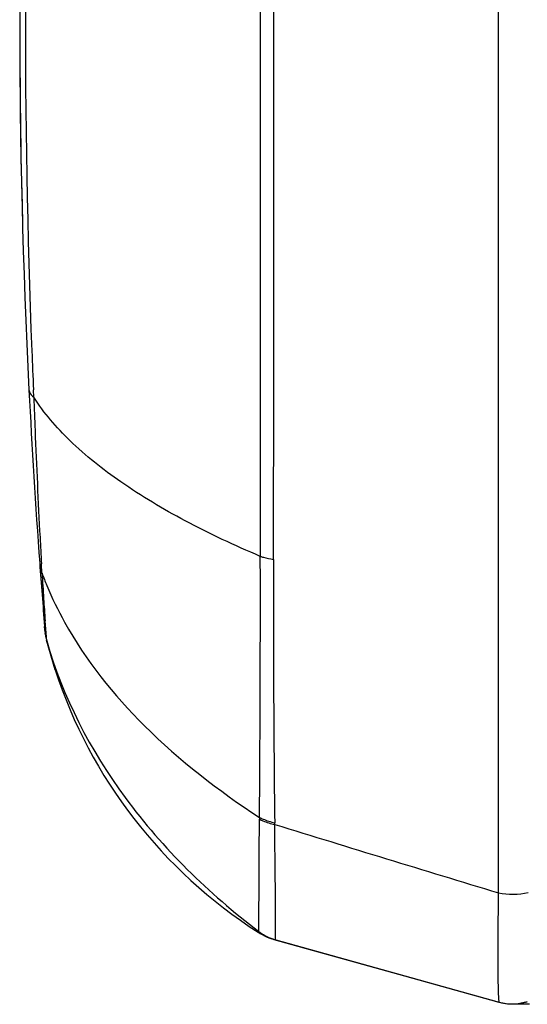
# Model space of a CAD drawing. Units: millimetres. Extents: x 11 to 412, y 6 to 290.
# Drawn here: x 11 to 21, y 131 to 151 of the extents above; entities that cross this region are included whole.
import ezdxf

# ---------------------------------------------------------------- set-up
doc = ezdxf.new("R2010")
doc.units = ezdxf.units.MM
doc.header["$LTSCALE"] = 23.1
doc.layers.add('BOM_HIDE', color=7, linetype='CONTINUOUS')

msp = doc.modelspace()

# ---------------------------------------------------------------- linework, layer by layer
at = {"layer": 'BOM_HIDE', "color": 7, "linetype": 'Continuous'}
for p, q in [((20.218, 132.885), (20.218, 168.294)), ((10.802, 142.932), (10.795, 143.084)), ((10.934, 139.409), (10.963, 139.033)), ((10.969, 139.367), (10.958, 139.557)), ((10.963, 139.033), (11.03, 138.174)), ((11.065, 137.993), (11.033, 138.401)), ((11.032, 138.172), (11.022, 138.287)), ((11.03, 138.175), (11.032, 138.172)), ((11.03, 138.175), (11.06, 138.003)), ((11.06, 138.005), (11.064, 137.995)), ((11.235, 137.406), (11.06, 138.005)), ((11.06, 138.003), (11.06, 138.005)), ((11.06, 138.003), (11.091, 137.886)), ((11.064, 137.995), (11.065, 137.993)), ((11.091, 137.886), (11.235, 137.406)), ((15.683, 134.271), (15.682, 134.306)), ((15.359, 132.102), (15.359, 132.198)), ((15.7, 132.019), (15.699, 132.295)), ((15.362, 132.097), (15.36, 132.1)), ((15.388, 132.062), (15.362, 132.097)), ((15.622, 131.956), (15.7, 131.931)), ((15.657, 131.943), (15.655, 131.944)), ((15.66, 131.942), (15.657, 131.943)), ((15.663, 131.941), (15.66, 131.942)), ((15.66, 131.942), (20.232, 130.669)), ((15.663, 131.941), (20.227, 130.669)), ((15.7, 131.931), (20.224, 130.669)), ((20.227, 130.669), (20.224, 130.669)), ((20.224, 130.669), (20.232, 130.669)), ((20.232, 130.669), (20.231, 130.669)), ((20.505, 130.632), (20.844, 130.634)), ((20.614, 130.639), (20.799, 130.678))]:
    msp.add_line(p, q, dxfattribs=at)
for points in [[(11.065, 137.993), (11.056, 138.101), (11.033, 138.401)], [(11.031, 138.175), (11.034, 138.146), (11.034, 138.151)], [(20.224, 130.669), (20.315, 130.648), (20.4, 130.637), (20.433, 130.634), (20.448, 130.633), (20.457, 130.633), (20.463, 130.633), (20.468, 130.633), (20.475, 130.632)]]:
    msp.add_lwpolyline(points, dxfattribs=at)
for centre, radius, start, end in [((-6111.948, 150.589), 6127.616, 359.8976765, 0.1023235), ((9469.936, 150.589), 9454.551, 179.9340531, 180.0659469), ((160.82, 150.589), 150.303, 177.1366, 182.8634), ((184.167, 150.587), 173.535, 177.52006, 182.21835), ((160.847, 150.59), 150.33, 178.41644, 181.55369), ((178.726, 150.408), 168.09, 182.229, 182.49729), ((160.548, 150.576), 150.03, 182.86361, 184.20723), ((311.11, 154.427), 300.529, 182.19218, 182.31957), ((167.082, 148.398), 156.374, 182.24818, 183.04526), ((134.649, 146.71), 123.897, 183.06235, 183.30954), ((160.093, 150.542), 149.574, 184.20677, 184.69948), ((-499.089, 138.711), 514.481, 359.52145, 0.11093), ((379.577, 138.579), 363.92, 179.83198, 180.67275), ((80.686, 143.515), 69.84, 183.40504, 183.83064), ((84.843, 143.784), 74.006, 183.82349, 184.17142), ((12.027, 138.266), 1, 184.7388, 195.82), ((12.03, 138.255), 1.002, 184.7519, 194.4899), ((20.741, 140.508), 10, 198.0741, 237.3712), ((17.97, 134.363), 2.596, 178.8616, 179.6751), ((343.272, 1197.7), 1112.743, 252.878574, 253.122765), ((20.669, 140.396), 9.866, 237.3721, 237.636), ((15.97, 132.897), 1.003, 232.4637, 247.0729), ((15.97, 132.899), 1.006, 232.6267, 249.7296), ((15.924, 132.909), 1.002, 237.6489, 248.8222), ((15.923, 132.908), 1.001, 248.8373, 254.4337), ((15.932, 132.905), 1, 248.4906, 251.8923), ((15.968, 132.894), 1, 247.1048, 249.719), ((15.968, 132.895), 1.001, 249.7772, 254.4332), ((20.496, 131.635), 1.003, 254.4441, 265.6246), ((20.5, 131.632), 1, 254.4358, 287.354)]:
    msp.add_arc(centre, radius, start, end, dxfattribs=at)
for points, knots in [([(10.705, 143.081), (10.706, 143.068), (10.718, 143.008), (10.764, 142.96), (10.802, 142.932)], [0, 0, 0, 0, 0.220488, 1, 1, 1, 1]), ([(15.391, 139.707), (14.874, 139.927), (13.905, 140.38), (12.602, 141.154), (11.555, 141.983), (11.009, 142.612), (10.802, 142.932)], [0, 0, 0, 0, 0.296905, 0.564326, 0.798565, 1, 1, 1, 1]), ([(15.391, 139.707), (15.412, 139.701), (15.5, 139.675), (15.59, 139.656), (15.659, 139.646)], [0, 0, 0, 0, 0.239516, 1, 1, 1, 1]), ([(10.969, 139.367), (11, 139.283), (11.132, 138.943), (11.292, 138.615), (11.425, 138.375)], [0, 0, 0, 0, 0.24583, 1, 1, 1, 1]), ([(11.425, 138.375), (11.854, 137.6), (13.048, 136.112), (14.543, 134.956), (15.374, 134.414)], [0, 0, 0, 0, 0.471743, 1, 1, 1, 1]), ([(11.065, 137.993), (11.388, 136.854), (12.553, 134.614), (14.345, 132.876), (15.36, 132.1)], [0, 0, 0, 0, 0.481136, 1, 1, 1, 1]), ([(15.359, 132.198), (15.36, 132.447), (15.369, 132.909), (15.368, 133.636), (15.372, 134.113), (15.374, 134.377)], [0, 0, 0, 0, 0.343303, 0.636068, 1, 1, 1, 1]), ([(15.374, 134.414), (15.398, 134.402), (15.496, 134.355), (15.601, 134.323), (15.682, 134.306)], [0, 0, 0, 0, 0.241976, 1, 1, 1, 1]), ([(15.374, 134.377), (15.397, 134.365), (15.496, 134.319), (15.602, 134.287), (15.683, 134.271)], [0, 0, 0, 0, 0.241777, 1, 1, 1, 1]), ([(15.699, 132.295), (15.699, 132.409), (15.698, 133.068), (15.688, 133.726), (15.683, 134.271)], [0, 0, 0, 0, 0.172759, 1, 1, 1, 1]), ([(20.231, 130.669), (20.228, 130.672), (20.228, 130.688), (20.223, 130.716), (20.221, 130.764), (20.218, 130.829), (20.216, 130.911), (20.212, 131.055), (20.209, 131.277), (20.208, 131.593), (20.208, 131.971), (20.212, 132.409), (20.216, 132.72), (20.218, 132.885)], [0, 0, 0, 0, 0.005661, 0.019153, 0.040541, 0.069826, 0.106988, 0.151945, 0.264858, 0.407609, 0.578846, 0.776974, 1, 1, 1, 1]), ([(15.36, 132.1), (15.36, 132.101), (15.359, 132.101), (15.359, 132.101), (15.359, 132.102)], [0, 0, 0, 0, 0.619441, 1, 1, 1, 1]), ([(15.7, 131.931), (15.702, 131.93), (15.699, 131.943), (15.702, 131.954), (15.7, 131.985), (15.7, 132.006), (15.7, 132.019)], [0, 0, 0, 0, 0.061254, 0.24829, 0.561227, 1, 1, 1, 1])]:
    msp.add_open_spline(points, degree=3, knots=knots, dxfattribs=at)
for points in [[(10.922, 139.57), (10.927, 139.5), (10.943, 139.431), (10.969, 139.367)], [(20.218, 132.885), (20.413, 132.844), (20.621, 132.847), (20.815, 132.893)], [(20.231, 130.669), (20.354, 130.635), (20.487, 130.624), (20.614, 130.639)]]:
    msp.add_open_spline(points, degree=3, dxfattribs=at)

doc.saveas('drawing.dxf')
